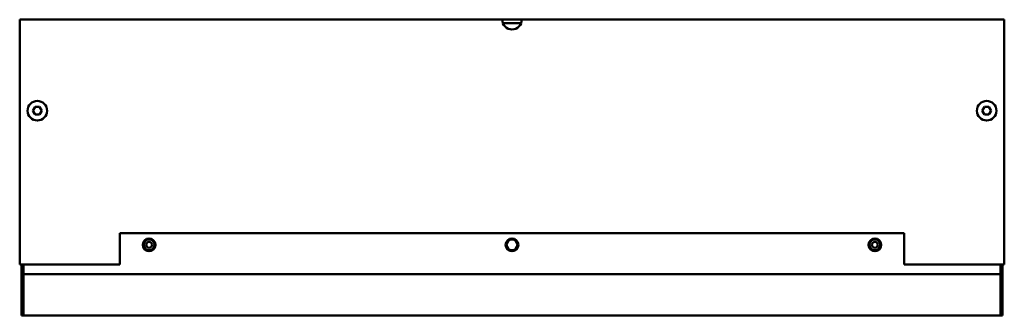
# Model space of a CAD drawing. Units: millimetres. Extents: x 799 to 1301, y 1409 to 1560.
import ezdxf

# ---------------------------------------------------------------- set-up
doc = ezdxf.new("R2010")
doc.units = ezdxf.units.MM
doc.header["$LTSCALE"] = 10
doc.layers.add('Visible Edges(Svedbergs)', color=7, linetype='Continuous', lineweight=50)

msp = doc.modelspace()

# ---------------------------------------------------------------- linework, layer by layer
at = {"layer": 'Visible Edges(Svedbergs)'}
for p, q in [((1045, 1560.46), (799, 1560.46)), ((799, 1560.46), (799, 1435.46)), ((1045, 1560.46), (1055, 1560.46)), ((1054.66, 1558.66), (1045.34, 1558.66)), ((1301, 1560.46), (1055, 1560.46)), ((1301, 1435.46), (1301, 1560.46)), ((805.69, 1513.95), (806.84, 1515.96)), ((806.85, 1511.96), (805.69, 1513.95)), ((806.84, 1515.96), (809.15, 1515.96)), ((809.16, 1511.96), (806.85, 1511.96)), ((809.15, 1515.96), (810.31, 1513.97)), ((810.31, 1513.97), (809.16, 1511.96)), ((1289.69, 1513.95), (1290.84, 1515.96)), ((1290.85, 1511.96), (1289.69, 1513.95)), ((1290.84, 1515.96), (1293.15, 1515.96)), ((1293.16, 1511.96), (1290.85, 1511.96)), ((1293.15, 1515.96), (1294.31, 1513.97)), ((1294.31, 1513.97), (1293.16, 1511.96)), ((850, 1451.46), (1250, 1451.46)), ((850, 1451.46), (850, 1435.46)), ((1250, 1435.46), (1250, 1451.46)), ((799, 1435.46), (800, 1435.46)), ((801, 1435.46), (800, 1435.46)), ((800, 1435.46), (800, 1409.46)), ((801, 1435.46), (801.02, 1435.46)), ((801, 1409.46), (801, 1435.46)), ((801.02, 1435.46), (801.02, 1430.46)), ((850, 1435.46), (801.02, 1435.46)), ((1298.98, 1435.46), (1250, 1435.46)), ((1298.98, 1435.46), (1299, 1435.46)), ((1298.98, 1430.46), (1298.98, 1435.46)), ((1299, 1435.46), (1299, 1409.46)), ((1300, 1435.46), (1299, 1435.46)), ((1300, 1435.46), (1301, 1435.46)), ((1300, 1409.46), (1300, 1435.46)), ((801.02, 1430.46), (1298.98, 1430.46)), ((801.02, 1430.44), (801.02, 1409.46)), ((1298.98, 1430.44), (801.02, 1430.44)), ((1298.98, 1409.46), (1298.98, 1430.44)), ((800, 1409.46), (801, 1409.46)), ((801.02, 1409.46), (1298.98, 1409.46)), ((1299, 1409.46), (1300, 1409.46))]:
    msp.add_line(p, q, dxfattribs=at)
for centre, radius in [((808, 1513.96), 5), ((1292, 1513.96), 5), ((865, 1445.46), 3.25), ((865, 1445.46), 2.75), ((865, 1445.46), 1.5), ((1050, 1445.46), 3.25), ((1050, 1445.46), 2.75), ((1235, 1445.46), 3.25), ((1235, 1445.46), 2.75), ((1235, 1445.46), 1.5)]:
    msp.add_circle(centre, radius, dxfattribs=at)
msp.add_arc((1050, 1560.46), 5, 180, 0, dxfattribs=at)

doc.saveas('drawing.dxf')
